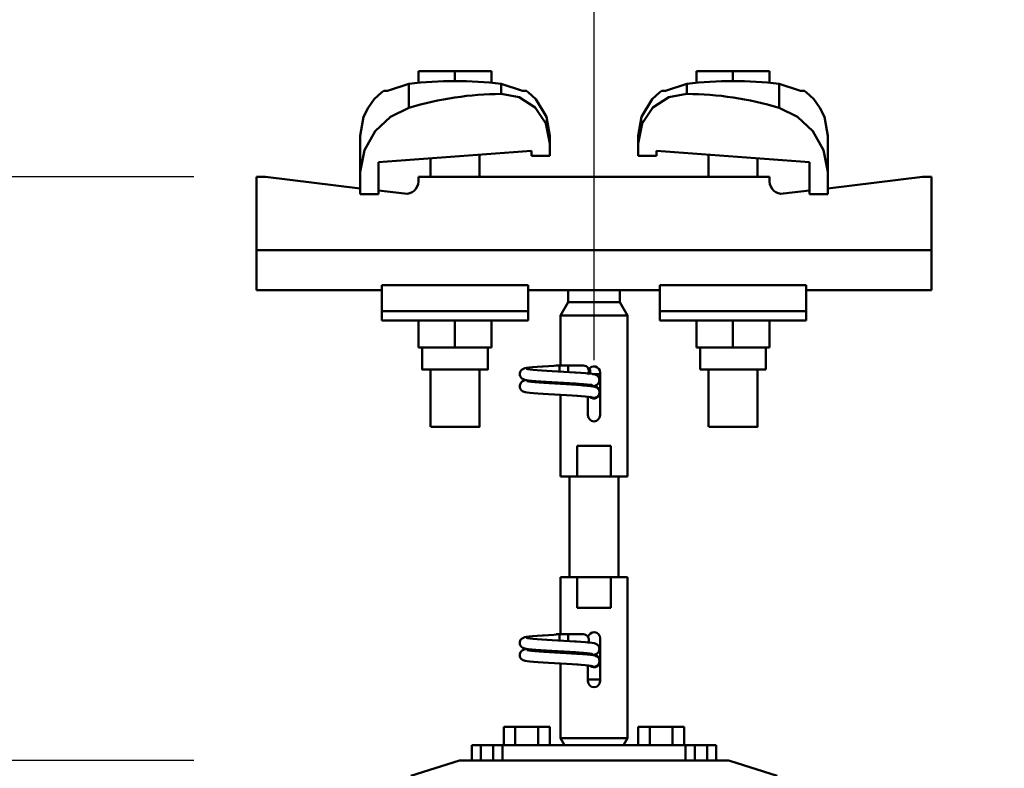
# Model space of a CAD drawing. Units: millimetres. Extents: x 59 to 11996, y 24 to 8424.
# Drawn here: x 1133 to 1280, y 2671 to 2783 of the extents above; entities that cross this region are included whole.
import ezdxf

# ---------------------------------------------------------------- set-up
doc = ezdxf.new("R2010")
doc.units = ezdxf.units.MM
doc.header["$MEASUREMENT"] = 0
doc.layers.add('(1) Shape lines', color=7, linetype='Continuous', lineweight=35)
doc.layers.add('(6) Dimensions', color=7, linetype='Continuous', lineweight=35)
doc.styles.add('Arial', font='ARIAL.TTF')
doc.dimstyles.new('Vertex Style', dxfattribs={"dimscale": 20, "dimtxt": 0.18, "dimasz": 3.6, "dimexe": 1.8, "dimexo": 0.0625, "dimgap": 1.7, "dimtad": 1, "dimdec": 1, "dimdsep": 46, "dimtxsty": 'Arial', "dimblk1": 'CLOSED', "dimblk2": 'CLOSED', "dimsah": 1, "dimcen": 0.09, "dimdle": 1.8, "dimclrd": 9, "dimclre": 9, "dimadec": 1, "dimazin": 2, "dimtfac": 0.65, "dimtdec": 4, "dimtmove": 0, "dimatfit": 3, "dimfxl": 0, "dimtolj": 1, "dimtzin": 0, "dimlwd": 25, "dimlwe": 25, "dimarcsym": 0})

# ---------------------------------------------------------------- blocks, each defined once
blk = doc.blocks.new('_Closed')
at = {"color": 0, "linetype": 'ByBlock', "lineweight": -2}
for p, q in [((-1, 0.166667), (0, 0)), ((-1, 0.166667), (-1, -0.166667)), ((0, 0), (-1, -0.166667)), ((0, 0), (-1, 0))]:
    blk.add_line(p, q, dxfattribs=at)
blk = doc.blocks.new('*D2263')
at = {"layer": '(6) Dimensions', "color": 9, "lineweight": 25}
for p, q in [((921.02, 2831.25), (921.02, 2903.25)), ((1158.66, 2759.25), (885.02, 2759.25)), ((921.02, 2671.79), (921.02, 2759.25)), ((1158.66, 2671.79), (885.02, 2671.79)), ((921.02, 2599.79), (921.02, 2527.79))]:
    blk.add_line(p, q, dxfattribs=at)
at = {"layer": 'Defpoints', "color": 0}
for p in [(921.02, 2759.25), (1218.66, 2759.25), (1218.66, 2671.79)]:
    blk.add_point(p, dxfattribs=at)
at = {"layer": '(6) Dimensions', "color": 9, "lineweight": 25, "xscale": 72, "yscale": 72, "zscale": 72}
for p, rotation in [((921.02, 2759.25), 270), ((921.02, 2671.79), 90)]:
    blk.add_blockref('_Closed', p, dxfattribs=dict(at, rotation=rotation))
at = {"layer": '(6) Dimensions', "color": 0, "lineweight": 35, "insert": (854.66, 2715.52), "char_height": 70, "attachment_point": 5, "rotation": 90, "style": 'Arial'}
blk.add_mtext('\\A1;191', dxfattribs=at)
blk = doc.blocks.new('*D2265')
at = {"layer": '(6) Dimensions', "color": 9, "lineweight": 25}
for p, q in [((989.71, 2604.04), (989.71, 2932.62)), ((1218.66, 2731.79), (1218.66, 2932.62)), ((1146.66, 2896.62), (1061.71, 2896.62))]:
    blk.add_line(p, q, dxfattribs=at)
at = {"layer": 'Defpoints', "color": 0}
for p in [(989.71, 2896.62), (1218.66, 2671.79), (989.71, 2544.04)]:
    blk.add_point(p, dxfattribs=at)
at = {"layer": '(6) Dimensions', "color": 9, "lineweight": 25, "xscale": 72, "yscale": 72, "zscale": 72, "rotation": 180}
blk.add_blockref('_Closed', (989.71, 2896.62), dxfattribs=at)
at = {"layer": '(6) Dimensions', "color": 9, "lineweight": 25, "xscale": 72, "yscale": 72, "zscale": 72}
blk.add_blockref('_Closed', (1218.66, 2896.62), dxfattribs=at)
at = {"layer": '(6) Dimensions', "color": 0, "lineweight": 35, "insert": (1104.18, 2962.98), "char_height": 70, "attachment_point": 5, "style": 'Arial'}
blk.add_mtext('\\A1;500', dxfattribs=at)
blk = doc.blocks.new('*D2267')
at = {"layer": '(6) Dimensions', "color": 9, "lineweight": 25}
for p, q in [((989.71, 2604.04), (989.71, 3047.1)), ((5568.68, 2604.04), (5568.68, 3047.1)), ((5496.68, 3011.1), (1061.71, 3011.1))]:
    blk.add_line(p, q, dxfattribs=at)
at = {"layer": 'Defpoints', "color": 0}
for p in [(989.71, 3011.1), (989.71, 2544.04), (5568.68, 2544.04)]:
    blk.add_point(p, dxfattribs=at)
at = {"layer": '(6) Dimensions', "color": 9, "lineweight": 25, "xscale": 72, "yscale": 72, "zscale": 72, "rotation": 180}
blk.add_blockref('_Closed', (989.71, 3011.1), dxfattribs=at)
at = {"layer": '(6) Dimensions', "color": 9, "lineweight": 25, "xscale": 72, "yscale": 72, "zscale": 72}
blk.add_blockref('_Closed', (5568.68, 3011.1), dxfattribs=at)
at = {"layer": '(6) Dimensions', "color": 0, "lineweight": 35, "insert": (3279.19, 3077.46), "char_height": 70, "attachment_point": 5, "style": 'Arial'}
blk.add_mtext('\\A1;10000', dxfattribs=at)
blk = doc.blocks.new('*D2268')
at = {"layer": '(6) Dimensions', "color": 9, "lineweight": 25}
for p, q in [((1218.66, 2731.79), (1218.66, 2932.62)), ((5339.73, 2731.79), (5339.73, 2932.62)), ((1290.66, 2896.62), (5267.73, 2896.62))]:
    blk.add_line(p, q, dxfattribs=at)
at = {"layer": 'Defpoints', "color": 0}
for p in [(5339.73, 2896.62), (1218.66, 2671.79), (5339.73, 2671.79)]:
    blk.add_point(p, dxfattribs=at)
at = {"layer": '(6) Dimensions', "color": 9, "lineweight": 25, "xscale": 72, "yscale": 72, "zscale": 72, "rotation": 180}
blk.add_blockref('_Closed', (1218.66, 2896.62), dxfattribs=at)
at = {"layer": '(6) Dimensions', "color": 9, "lineweight": 25, "xscale": 72, "yscale": 72, "zscale": 72}
blk.add_blockref('_Closed', (5339.73, 2896.62), dxfattribs=at)
at = {"layer": '(6) Dimensions', "color": 0, "lineweight": 35, "insert": (3279.19, 2962.98), "char_height": 70, "attachment_point": 5, "style": 'Arial'}
blk.add_mtext('\\A1;9000', dxfattribs=at)
blk = doc.blocks.new('Crane_WorkSt_1_76c57f63-436c-4ec1-bdf0-7117f68a2e42')
at = {"layer": '(1) Shape lines', "color": 7, "linetype": 'Continuous', "lineweight": 50, "ltscale": 60}
for p, q in [((204.5, 3455.38), (192.5, 3455.38)), ((192.5, 3451.49), (192.5, 3455.38)), ((216.5, 3455.38), (204.5, 3455.38)), ((204.5, 3452.18), (204.5, 3455.38)), ((216.5, 3451.49), (216.5, 3455.38)), ((283.5, 3451.49), (283.5, 3455.38)), ((295.5, 3455.38), (283.5, 3455.38)), ((307.5, 3455.38), (295.5, 3455.38)), ((295.5, 3452.18), (295.5, 3455.38)), ((307.5, 3451.49), (307.5, 3455.38)), ((189.42, 3451.31), (189.42, 3443.45)), ((219.58, 3451.31), (219.58, 3447.97)), ((280.42, 3447.97), (280.42, 3451.31)), ((310.58, 3443.45), (310.58, 3451.31)), ((173.5, 3434.23), (173.5, 3422.45)), ((264.5, 3431.78), (264.5, 3434.23)), ((326.5, 3422.45), (326.5, 3434.23)), ((229.5, 3429.39), (179.5, 3425.67)), ((229.5, 3427.68), (229.5, 3429.39)), ((235.5, 3431.78), (235.5, 3427.68)), ((264.5, 3427.68), (264.5, 3431.78)), ((270.5, 3429.39), (270.5, 3427.68)), ((320.5, 3425.67), (270.5, 3429.39)), ((196.5, 3420.78), (196.5, 3426.94)), ((196.5, 3420.78), (196.5, 3426.94)), ((196.5, 3420.78), (196.5, 3426.94)), ((196.5, 3420.78), (196.5, 3426.94)), ((196.5, 3420.78), (196.5, 3426.94)), ((196.5, 3420.78), (196.5, 3426.94)), ((212.5, 3428.13), (212.5, 3420.78)), ((212.5, 3428.13), (212.5, 3420.78)), ((212.5, 3428.13), (212.5, 3420.78)), ((212.5, 3428.13), (212.5, 3420.78)), ((212.5, 3428.13), (212.5, 3420.78)), ((212.5, 3428.13), (212.5, 3420.78)), ((235.5, 3427.68), (229.5, 3427.68)), ((270.5, 3427.68), (264.5, 3427.68)), ((287.5, 3420.78), (287.5, 3428.13)), ((287.5, 3420.78), (287.5, 3428.13)), ((287.5, 3420.78), (287.5, 3428.13)), ((287.5, 3420.78), (287.5, 3428.13)), ((287.5, 3420.78), (287.5, 3428.13)), ((287.5, 3420.78), (287.5, 3428.13)), ((303.5, 3426.94), (303.5, 3420.78)), ((303.5, 3426.94), (303.5, 3420.78)), ((303.5, 3426.94), (303.5, 3420.78)), ((303.5, 3426.94), (303.5, 3420.78)), ((303.5, 3426.94), (303.5, 3420.78)), ((303.5, 3426.94), (303.5, 3420.78)), ((179.5, 3425.67), (179.5, 3415.18)), ((320.5, 3415.18), (320.5, 3425.67)), ((142.5, 3420.78), (139.5, 3420.78)), ((139.5, 3420.78), (139.5, 3396.78)), ((173.5, 3417.06), (142.5, 3420.78)), ((173.5, 3415.18), (173.5, 3422.45)), ((192.5, 3420.78), (192.5, 3419.29)), ((307.5, 3420.78), (192.5, 3420.78)), ((307.5, 3419.29), (307.5, 3420.78)), ((326.5, 3422.45), (326.5, 3415.18)), ((357.5, 3420.78), (326.5, 3417.06)), ((360.5, 3420.78), (357.5, 3420.78)), ((360.5, 3396.78), (360.5, 3420.78)), ((179.5, 3415.18), (173.5, 3415.18)), ((188.02, 3415.32), (179.5, 3416.34)), ((320.5, 3416.34), (311.98, 3415.32)), ((326.5, 3415.18), (320.5, 3415.18)), ((360.5, 3396.78), (139.5, 3396.78)), ((139.5, 3396.78), (139.5, 3383.78)), ((360.5, 3383.78), (360.5, 3396.78)), ((180.5, 3385.41), (180.5, 3376.89)), ((228.5, 3385.41), (180.5, 3385.41)), ((228.5, 3385.41), (228.5, 3376.89)), ((271.5, 3385.41), (319.5, 3385.41)), ((271.5, 3385.41), (271.5, 3376.89)), ((319.5, 3376.89), (319.5, 3385.41)), ((180.5, 3383.78), (139.5, 3383.78)), ((234.93, 3383.78), (228.5, 3383.78)), ((241.5, 3379.78), (241.5, 3383.84)), ((258.5, 3383.84), (258.5, 3379.78)), ((271.5, 3383.78), (265.07, 3383.78)), ((360.5, 3383.78), (319.5, 3383.78)), ((239, 3375.45), (241.5, 3379.78)), ((241.5, 3379.78), (258.5, 3379.78)), ((258.5, 3379.78), (261, 3375.45)), ((228.5, 3376.89), (180.5, 3376.89)), ((180.5, 3376.89), (180.5, 3373.78)), ((228.5, 3376.89), (228.5, 3373.78)), ((239, 3375.45), (261, 3375.45)), ((239, 3359.08), (239, 3375.45)), ((261, 3375.45), (261, 3322.78)), ((271.5, 3376.89), (319.5, 3376.89)), ((271.5, 3376.89), (271.5, 3373.78)), ((319.5, 3373.78), (319.5, 3376.89)), ((228.5, 3373.78), (180.5, 3373.78)), ((192.5, 3373.78), (192.5, 3364.98)), ((204.5, 3373.78), (204.5, 3364.98)), ((216.5, 3373.78), (216.5, 3364.98)), ((271.5, 3373.78), (319.5, 3373.78)), ((283.5, 3373.78), (283.5, 3364.98)), ((295.5, 3373.78), (295.5, 3364.98)), ((307.5, 3373.78), (307.5, 3364.98)), ((192.5, 3364.98), (204.5, 3364.98)), ((193.7, 3357.78), (193.7, 3364.98)), ((193.7, 3357.78), (193.7, 3364.98)), ((193.7, 3357.78), (193.7, 3364.98)), ((193.7, 3357.78), (193.7, 3364.98)), ((193.7, 3357.78), (193.7, 3364.98)), ((193.7, 3357.78), (193.7, 3364.98)), ((204.5, 3364.98), (216.5, 3364.98)), ((215.3, 3364.98), (215.3, 3357.78)), ((215.3, 3364.98), (215.3, 3357.78)), ((215.3, 3364.98), (215.3, 3357.78)), ((215.3, 3364.98), (215.3, 3357.78)), ((215.3, 3364.98), (215.3, 3357.78)), ((215.3, 3364.98), (215.3, 3357.78)), ((283.5, 3364.98), (295.5, 3364.98)), ((284.7, 3357.78), (284.7, 3364.98)), ((284.7, 3357.78), (284.7, 3364.98)), ((284.7, 3357.78), (284.7, 3364.98)), ((284.7, 3357.78), (284.7, 3364.98)), ((284.7, 3357.78), (284.7, 3364.98)), ((284.7, 3357.78), (284.7, 3364.98)), ((295.5, 3364.98), (307.5, 3364.98)), ((306.3, 3364.98), (306.3, 3357.78)), ((306.3, 3364.98), (306.3, 3357.78)), ((306.3, 3364.98), (306.3, 3357.78)), ((306.3, 3364.98), (306.3, 3357.78)), ((306.3, 3364.98), (306.3, 3357.78)), ((306.3, 3364.98), (306.3, 3357.78)), ((237.71, 3359.08), (238.99, 3359.08)), ((237.71, 3359.08), (238.99, 3359.08)), ((237.71, 3359.08), (238.99, 3359.08)), ((237.71, 3359.08), (238.99, 3359.08)), ((237.71, 3359.08), (238.99, 3359.08)), ((237.71, 3359.08), (239.05, 3359.08)), ((238.75, 3359.08), (239, 3359.08)), ((238.75, 3359.08), (239, 3359.08)), ((238.75, 3359.08), (239, 3359.08)), ((238.75, 3359.08), (239, 3359.08)), ((238.75, 3359.08), (239, 3359.08)), ((238.75, 3359.08), (241.5, 3359.08)), ((238.83, 3359.08), (239, 3359.08)), ((238.83, 3359.08), (239, 3359.08)), ((238.83, 3359.08), (239, 3359.08)), ((238.83, 3359.08), (239, 3359.08)), ((238.83, 3359.08), (239, 3359.08)), ((238.83, 3359.08), (239, 3359.08)), ((239.05, 3359.08), (245.83, 3359.08)), ((241.5, 3359.08), (246.5, 3359.08)), ((241.5, 3359.07), (241.5, 3356.89)), ((196.5, 3338.98), (196.5, 3357.78)), ((196.5, 3338.98), (196.5, 3357.78)), ((196.5, 3338.98), (196.5, 3357.78)), ((196.5, 3338.98), (196.5, 3357.78)), ((196.5, 3338.98), (196.5, 3357.78)), ((196.5, 3338.98), (196.5, 3357.78)), ((212.5, 3357.78), (212.5, 3338.98)), ((212.5, 3357.78), (212.5, 3338.98)), ((212.5, 3357.78), (212.5, 3338.98)), ((212.5, 3357.78), (212.5, 3338.98)), ((212.5, 3357.78), (212.5, 3338.98)), ((212.5, 3357.78), (212.5, 3338.98)), ((238.75, 3357.05), (238.75, 3357.28)), ((252.02, 3356.28), (249.51, 3356.28)), ((252, 3356.78), (252, 3342.78)), ((284.7, 3357.78), (306.22, 3357.78)), ((287.5, 3338.98), (287.5, 3357.78)), ((287.5, 3338.98), (287.5, 3357.78)), ((287.5, 3338.98), (287.5, 3357.78)), ((287.5, 3338.98), (287.5, 3357.78)), ((287.5, 3338.98), (287.5, 3357.78)), ((287.5, 3338.98), (287.5, 3357.78)), ((303.5, 3357.78), (303.5, 3338.98)), ((303.5, 3357.78), (303.5, 3338.98)), ((303.5, 3357.78), (303.5, 3338.98)), ((303.5, 3357.78), (303.5, 3338.98)), ((303.5, 3357.78), (303.5, 3338.98)), ((303.5, 3357.78), (303.5, 3338.98)), ((239, 3322.78), (239, 3349.49)), ((248, 3342.78), (248, 3348.88)), ((244.45, 3332.78), (255.55, 3332.78)), ((244.45, 3322.78), (244.45, 3332.78)), ((255.55, 3332.78), (255.55, 3322.78)), ((239, 3322.78), (244.45, 3322.78)), ((242, 3289.78), (242, 3322.78)), ((242, 3289.78), (242, 3322.78)), ((242, 3289.78), (242, 3322.78)), ((242, 3289.78), (242, 3322.78)), ((242, 3289.78), (242, 3322.78)), ((242, 3289.78), (242, 3322.78)), ((255.55, 3322.78), (244.45, 3322.78)), ((255.55, 3322.78), (261, 3322.78)), ((258, 3322.78), (258, 3289.78)), ((258, 3322.78), (258, 3289.78)), ((258, 3322.78), (258, 3289.78)), ((258, 3322.78), (258, 3289.78)), ((258, 3322.78), (258, 3289.78)), ((258, 3322.78), (258, 3289.78)), ((244.45, 3289.78), (239, 3289.78)), ((239, 3271.08), (239, 3289.78)), ((244.45, 3289.78), (255.55, 3289.78)), ((244.45, 3279.78), (244.45, 3289.78)), ((261, 3289.78), (255.55, 3289.78)), ((255.55, 3289.78), (255.55, 3279.78)), ((261, 3289.78), (261, 3237.11)), ((255.55, 3279.78), (244.45, 3279.78)), ((237.71, 3271.08), (238.99, 3271.08)), ((237.71, 3271.08), (238.99, 3271.08)), ((237.71, 3271.08), (238.99, 3271.08)), ((237.71, 3271.08), (238.99, 3271.08)), ((237.71, 3271.08), (238.99, 3271.08)), ((237.71, 3271.08), (239.05, 3271.08)), ((238.75, 3271.08), (239, 3271.08)), ((238.75, 3271.08), (239, 3271.08)), ((238.75, 3271.08), (239, 3271.08)), ((238.75, 3271.08), (239, 3271.08)), ((238.75, 3271.08), (239, 3271.08)), ((238.75, 3271.08), (241.5, 3271.08)), ((238.75, 3269.05), (238.75, 3269.28)), ((238.83, 3271.08), (239, 3271.08)), ((238.83, 3271.08), (239, 3271.08)), ((238.83, 3271.08), (239, 3271.08)), ((238.83, 3271.08), (239, 3271.08)), ((238.83, 3271.08), (239, 3271.08)), ((238.83, 3271.08), (239, 3271.08)), ((239.05, 3271.08), (245.83, 3271.08)), ((241.5, 3271.08), (246.5, 3271.08)), ((241.5, 3271.07), (241.5, 3268.89)), ((252, 3269.78), (252, 3255.78)), ((239, 3237.11), (239, 3261.49)), ((248, 3255.78), (248, 3260.88)), ((252.02, 3256.28), (247.98, 3256.28)), ((220.49, 3234.78), (220.49, 3240.78)), ((224.25, 3240.78), (220.49, 3240.78)), ((231.75, 3240.78), (224.25, 3240.78)), ((224.25, 3234.78), (224.25, 3240.78)), ((235.51, 3240.78), (231.75, 3240.78)), ((231.75, 3234.78), (231.75, 3240.78)), ((235.51, 3234.78), (235.51, 3240.78)), ((268.25, 3240.78), (264.49, 3240.78)), ((264.49, 3234.78), (264.49, 3240.78)), ((268.25, 3234.78), (268.25, 3240.78)), ((275.75, 3240.78), (268.25, 3240.78)), ((279.51, 3240.78), (275.75, 3240.78)), ((275.75, 3234.78), (275.75, 3240.78)), ((279.51, 3234.78), (279.51, 3240.78)), ((261, 3237.11), (239, 3237.11)), ((240.35, 3234.78), (239, 3237.11)), ((261, 3237.11), (259.65, 3234.78)), ((210, 3234.78), (210, 3229.78)), ((213, 3234.78), (210, 3234.78)), ((213, 3229.78), (213, 3234.78)), ((213, 3234.78), (217, 3234.78)), ((217, 3234.78), (217, 3229.78)), ((220, 3234.78), (217, 3234.78)), ((220, 3234.78), (220, 3229.79)), ((280, 3234.78), (220, 3234.78)), ((280, 3229.79), (280, 3234.78)), ((283, 3234.78), (280, 3234.78)), ((283, 3229.78), (283, 3234.78)), ((283, 3234.78), (287, 3234.78)), ((287, 3234.78), (287, 3229.78)), ((290, 3234.78), (287, 3234.78)), ((290, 3229.78), (290, 3234.78)), ((206, 3229.78), (190, 3224.78)), ((293.54, 3229.78), (206, 3229.78)), ((294, 3229.78), (293.54, 3229.78)), ((294.44, 3229.64), (294, 3229.78)), ((310, 3224.78), (294.44, 3229.64))]:
    blk.add_line(p, q, dxfattribs=at)
at = {"layer": '(1) Shape lines', "color": 7, "linetype": 'Continuous', "lineweight": 50, "ltscale": 20}
for p, q in [((180.56, 3448.52), (181.19, 3448.98)), ((227.81, 3448.98), (228.44, 3448.52)), ((271.56, 3448.52), (272.19, 3448.98)), ((318.81, 3448.98), (319.44, 3448.52)), ((176.04, 3443.45), (178.06, 3446.2)), ((178.06, 3446.2), (180.56, 3448.52)), ((228.44, 3448.52), (230.94, 3446.2)), ((230.94, 3446.2), (234.4, 3440.42)), ((319.44, 3448.52), (321.94, 3446.2)), ((321.94, 3446.2), (323.96, 3443.45)), ((174.6, 3440.42), (176.04, 3443.45)), ((323.96, 3443.45), (325.4, 3440.42)), ((173.5, 3434.23), (174.6, 3440.42)), ((234.4, 3440.42), (235.5, 3434.23)), ((264.5, 3434.23), (265.6, 3440.42)), ((325.4, 3440.42), (326.5, 3434.23)), ((227.87, 3358.27), (228.75, 3358.38)), ((228.75, 3358.38), (229.92, 3358.48)), ((229.92, 3358.48), (231.35, 3358.59)), ((231.35, 3358.59), (233, 3358.7)), ((235.06, 3358.84), (236.88, 3358.95)), ((236.88, 3358.95), (238.75, 3359.08)), ((225.71, 3356.23), (225.73, 3356.58)), ((225.75, 3355.88), (225.71, 3356.23)), ((225.73, 3356.58), (225.82, 3356.92)), ((225.87, 3355.55), (225.75, 3355.88)), ((225.82, 3356.92), (225.97, 3357.24)), ((226.05, 3355.24), (225.87, 3355.55)), ((225.97, 3357.24), (226.19, 3357.52)), ((226.28, 3354.98), (226.05, 3355.24)), ((226.69, 3357.86), (227.31, 3358.16)), ((227.31, 3358.16), (227.87, 3358.27)), ((229.08, 3357.74), (230.11, 3357.63)), ((230.11, 3357.63), (231.39, 3357.52)), ((231.39, 3357.52), (232.89, 3357.41)), ((232.89, 3357.41), (234.56, 3357.3)), ((234.56, 3357.3), (236.35, 3357.2)), ((236.35, 3357.2), (238.21, 3357.09)), ((238.21, 3357.09), (240.09, 3356.98)), ((240.09, 3356.98), (241.93, 3356.87)), ((241.93, 3356.87), (243.68, 3356.76)), ((243.68, 3356.76), (244.28, 3356.72)), ((243.99, 3356.73), (245.7, 3356.63)), ((249.41, 3356.3), (250.06, 3356.19)), ((250.06, 3356.19), (250.38, 3356.08)), ((250.38, 3356.08), (251.02, 3355.79)), ((251.02, 3355.79), (251.28, 3355.55)), ((251.28, 3355.55), (251.5, 3355.27)), ((251.5, 3355.27), (251.65, 3354.96)), ((225.72, 3352.18), (225.74, 3352.54)), ((225.77, 3351.84), (225.72, 3352.18)), ((225.74, 3352.54), (225.83, 3352.88)), ((226.07, 3353.3), (226.28, 3353.58)), ((226.28, 3353.58), (226.54, 3353.82)), ((226.54, 3353.82), (227.17, 3354.11)), ((227.34, 3354.41), (226.69, 3354.66)), ((227.17, 3354.11), (227.59, 3354.22)), ((227.8, 3354.3), (227.34, 3354.41)), ((227.59, 3354.22), (227.98, 3354.28)), ((228.58, 3354.19), (227.8, 3354.3)), ((229.66, 3354.08), (228.58, 3354.19)), ((229.49, 3353.7), (230.63, 3353.59)), ((231, 3353.98), (229.66, 3354.08)), ((230.63, 3353.59), (232.01, 3353.48)), ((232.58, 3353.87), (231, 3353.98)), ((232.01, 3353.48), (233.58, 3353.37)), ((234.34, 3353.76), (232.58, 3353.87)), ((233.58, 3353.37), (235.31, 3353.26)), ((236.22, 3353.65), (234.34, 3353.76)), ((235.31, 3353.26), (237.14, 3353.15)), ((238.18, 3353.54), (236.22, 3353.65)), ((237.14, 3353.15), (239.02, 3353.04)), ((240.16, 3353.43), (238.18, 3353.54)), ((239.02, 3353.04), (240.89, 3352.93)), ((242.1, 3353.32), (240.16, 3353.43)), ((240.89, 3352.93), (242.69, 3352.82)), ((243.94, 3353.21), (242.1, 3353.32)), ((242.69, 3352.82), (244.38, 3352.71)), ((250.24, 3352.14), (250.65, 3351.96)), ((251.16, 3352.9), (250.88, 3352.69)), ((251.39, 3353.17), (251.16, 3352.9)), ((251.57, 3353.47), (251.39, 3353.17)), ((251.69, 3353.8), (251.57, 3353.47)), ((251.65, 3354.96), (251.74, 3354.61)), ((251.72, 3353.91), (251.69, 3353.8)), ((251.76, 3354.26), (251.72, 3353.91)), ((251.74, 3354.61), (251.76, 3354.26)), ((225.88, 3351.5), (225.77, 3351.84)), ((226.06, 3351.2), (225.88, 3351.5)), ((226.29, 3350.93), (226.06, 3351.2)), ((226.57, 3350.72), (226.29, 3350.93)), ((226.85, 3350.61), (226.57, 3350.72)), ((227.5, 3350.37), (226.85, 3350.61)), ((228.09, 3350.26), (227.5, 3350.37)), ((229, 3350.15), (228.09, 3350.26)), ((230.2, 3350.04), (229, 3350.15)), ((231.65, 3349.93), (230.2, 3350.04)), ((233.31, 3349.82), (231.65, 3349.93)), ((235.13, 3349.71), (233.31, 3349.82)), ((237.06, 3349.6), (235.13, 3349.71)), ((239.03, 3349.49), (237.06, 3349.6)), ((241, 3349.38), (239.03, 3349.49)), ((242.9, 3349.27), (241, 3349.38)), ((244.68, 3349.16), (242.9, 3349.27)), ((245.83, 3349.08), (244.4, 3349.18)), ((247.13, 3348.97), (245.83, 3349.08)), ((248.18, 3348.86), (247.13, 3348.97)), ((248.95, 3348.75), (248.18, 3348.86)), ((249.43, 3348.64), (248.95, 3348.75)), ((225.71, 3268.23), (225.73, 3268.58)), ((225.75, 3267.88), (225.71, 3268.23)), ((225.73, 3268.58), (225.82, 3268.92)), ((225.82, 3268.92), (225.97, 3269.24)), ((225.97, 3269.24), (226.19, 3269.52)), ((226.69, 3269.86), (227.31, 3270.16)), ((227.31, 3270.16), (227.87, 3270.27)), ((227.87, 3270.27), (228.75, 3270.38)), ((228.75, 3270.38), (229.92, 3270.48)), ((229.08, 3269.74), (230.11, 3269.63)), ((229.92, 3270.48), (231.35, 3270.59)), ((230.11, 3269.63), (231.39, 3269.52)), ((231.35, 3270.59), (233, 3270.7)), ((231.39, 3269.52), (232.89, 3269.41)), ((232.89, 3269.41), (234.56, 3269.3)), ((234.56, 3269.3), (236.35, 3269.2)), ((235.06, 3270.84), (236.88, 3270.95)), ((236.35, 3269.2), (238.21, 3269.09)), ((236.88, 3270.95), (238.75, 3271.08)), ((238.21, 3269.09), (240.09, 3268.98)), ((240.09, 3268.98), (241.93, 3268.87)), ((241.93, 3268.87), (243.68, 3268.76)), ((243.68, 3268.76), (244.28, 3268.72)), ((243.99, 3268.73), (245.7, 3268.63)), ((249.41, 3268.3), (250.06, 3268.19)), ((250.06, 3268.19), (250.38, 3268.08)), ((225.87, 3267.55), (225.75, 3267.88)), ((226.05, 3267.24), (225.87, 3267.55)), ((226.28, 3266.98), (226.05, 3267.24)), ((226.07, 3265.3), (226.28, 3265.58)), ((226.28, 3265.58), (226.54, 3265.82)), ((226.54, 3265.82), (227.17, 3266.11)), ((227.34, 3266.41), (226.69, 3266.66)), ((227.17, 3266.11), (227.59, 3266.22)), ((227.8, 3266.3), (227.34, 3266.41)), ((227.59, 3266.22), (227.98, 3266.28)), ((228.58, 3266.19), (227.8, 3266.3)), ((229.66, 3266.08), (228.58, 3266.19)), ((229.49, 3265.7), (230.63, 3265.59)), ((231, 3265.98), (229.66, 3266.08)), ((230.63, 3265.59), (232.01, 3265.48)), ((232.58, 3265.87), (231, 3265.98)), ((232.01, 3265.48), (233.58, 3265.37)), ((234.34, 3265.76), (232.58, 3265.87)), ((233.58, 3265.37), (235.31, 3265.26)), ((236.22, 3265.65), (234.34, 3265.76)), ((235.31, 3265.26), (237.14, 3265.15)), ((238.18, 3265.54), (236.22, 3265.65)), ((237.14, 3265.15), (239.02, 3265.04)), ((240.16, 3265.43), (238.18, 3265.54)), ((239.02, 3265.04), (240.89, 3264.93)), ((242.1, 3265.32), (240.16, 3265.43)), ((240.89, 3264.93), (242.69, 3264.82)), ((243.94, 3265.21), (242.1, 3265.32)), ((250.38, 3268.08), (251.02, 3267.79)), ((251.16, 3264.9), (250.88, 3264.69)), ((251.02, 3267.79), (251.28, 3267.55)), ((251.39, 3265.17), (251.16, 3264.9)), ((251.28, 3267.55), (251.5, 3267.27)), ((251.57, 3265.47), (251.39, 3265.17)), ((251.5, 3267.27), (251.65, 3266.96)), ((251.69, 3265.8), (251.57, 3265.47)), ((251.65, 3266.96), (251.74, 3266.61)), ((251.72, 3265.91), (251.69, 3265.8)), ((251.76, 3266.26), (251.72, 3265.91)), ((251.74, 3266.61), (251.76, 3266.26)), ((225.72, 3264.18), (225.74, 3264.54)), ((225.77, 3263.84), (225.72, 3264.18)), ((225.74, 3264.54), (225.83, 3264.88)), ((225.88, 3263.5), (225.77, 3263.84)), ((226.06, 3263.2), (225.88, 3263.5)), ((226.29, 3262.93), (226.06, 3263.2)), ((226.57, 3262.72), (226.29, 3262.93)), ((226.85, 3262.61), (226.57, 3262.72)), ((227.5, 3262.37), (226.85, 3262.61)), ((228.09, 3262.26), (227.5, 3262.37)), ((229, 3262.15), (228.09, 3262.26)), ((230.2, 3262.04), (229, 3262.15)), ((231.65, 3261.93), (230.2, 3262.04)), ((233.31, 3261.82), (231.65, 3261.93)), ((235.13, 3261.71), (233.31, 3261.82)), ((237.06, 3261.6), (235.13, 3261.71)), ((242.69, 3264.82), (244.38, 3264.71)), ((250.24, 3264.14), (250.65, 3263.96)), ((239.03, 3261.49), (237.06, 3261.6)), ((241, 3261.38), (239.03, 3261.49)), ((242.9, 3261.27), (241, 3261.38)), ((244.68, 3261.16), (242.9, 3261.27)), ((245.83, 3261.08), (244.4, 3261.18)), ((247.13, 3260.97), (245.83, 3261.08)), ((248.18, 3260.86), (247.13, 3260.97)), ((248.95, 3260.75), (248.18, 3260.86)), ((249.43, 3260.64), (248.95, 3260.75))]:
    blk.add_line(p, q, dxfattribs=at)
at = {"layer": '(1) Shape lines', "color": 7, "linetype": 'Continuous', "lineweight": 50, "ltscale": 60}
for points in [[(182.43, 3448.98), (181.19, 3448.98)], [(189.42, 3451.31), (182.43, 3448.98)], [(226.57, 3448.98), (219.58, 3451.31)], [(226.56, 3448.98), (227.81, 3448.98), (226.56, 3448.98)], [(273.43, 3448.98), (272.19, 3448.98)], [(280.42, 3451.31), (273.43, 3448.98)], [(317.57, 3448.98), (310.58, 3451.31)], [(317.56, 3448.98), (318.81, 3448.98), (317.56, 3448.98)], [(219.58, 3447.97), (225.52, 3446.89), (230.71, 3443.55), (234.26, 3438.24), (235.5, 3431.78)], [(264.5, 3431.78), (265.74, 3438.24), (269.3, 3443.55), (274.48, 3446.89), (280.42, 3447.97)], [(173.5, 3422.45), (174.84, 3429.55), (178.34, 3435.74), (183.37, 3440.51), (189.42, 3443.45)], [(310.58, 3443.45), (316.63, 3440.51), (321.66, 3435.74), (325.16, 3429.54), (326.5, 3422.45)], [(235.5, 3434.23), (235.5, 3434.23), (235.5, 3431.78)], [(234.93, 3383.78), (265.07, 3383.78)], [(238.75, 3357.28), (238.75, 3359.08), (238.75, 3359.08)], [(193.79, 3357.78), (193.7, 3357.78), (215.3, 3357.78), (215.3, 3357.78)], [(196.55, 3338.98), (212.5, 3338.98), (212.45, 3338.98)], [(287.55, 3338.98), (303.5, 3338.98), (303.45, 3338.98)], [(238.75, 3269.28), (238.75, 3271.08), (238.75, 3271.08)]]:
    blk.add_lwpolyline(points, dxfattribs=at)
at = {"layer": '(1) Shape lines', "color": 7, "linetype": 'Continuous', "lineweight": 50, "ltscale": 20}
for points in [[(265.6, 3440.42), (269.06, 3446.2), (271.56, 3448.52)], [(234.4, 3439.35), (235.21, 3435), (235.5, 3433.19)], [(264.5, 3433.19), (264.79, 3435), (265.6, 3439.35)], [(233, 3358.7), (233.35, 3358.73), (235.06, 3358.84)], [(226.19, 3357.52), (226.45, 3357.75), (226.69, 3357.86)], [(227.91, 3357.96), (228.34, 3357.85), (229.08, 3357.74)], [(245.7, 3356.63), (247.2, 3356.52), (248.45, 3356.41), (249.41, 3356.3)], [(225.83, 3352.88), (225.99, 3353.2), (226.07, 3353.3)], [(226.69, 3354.66), (226.41, 3354.87), (226.28, 3354.98)], [(228.06, 3353.91), (228.62, 3353.8), (229.49, 3353.7)], [(247.76, 3352.9), (246.6, 3353.01), (245.2, 3353.12), (243.94, 3353.21)], [(244.38, 3352.71), (244.74, 3352.69), (246.37, 3352.58), (247.77, 3352.47), (248.9, 3352.36), (249.73, 3352.25), (250.24, 3352.14)], [(249.56, 3352.58), (249.26, 3352.69), (248.65, 3352.79), (247.76, 3352.9)], [(250.88, 3352.69), (250.23, 3352.44), (249.87, 3352.33), (249.52, 3352.28)], [(226.19, 3269.52), (226.45, 3269.75), (226.69, 3269.86)], [(227.91, 3269.96), (228.34, 3269.85), (229.08, 3269.74)], [(233, 3270.7), (233.35, 3270.73), (235.06, 3270.84)], [(245.7, 3268.63), (247.2, 3268.52), (248.45, 3268.41), (249.41, 3268.3)], [(225.83, 3264.88), (225.99, 3265.2), (226.07, 3265.3)], [(226.69, 3266.66), (226.41, 3266.87), (226.28, 3266.98)], [(228.06, 3265.91), (228.62, 3265.8), (229.49, 3265.7)], [(247.76, 3264.9), (246.6, 3265.01), (245.2, 3265.12), (243.94, 3265.21)], [(249.56, 3264.58), (249.26, 3264.69), (248.65, 3264.79), (247.76, 3264.9)], [(244.38, 3264.71), (244.74, 3264.69), (246.37, 3264.58), (247.77, 3264.47), (248.9, 3264.36), (249.73, 3264.25), (250.24, 3264.14)], [(250.88, 3264.69), (250.23, 3264.44), (249.87, 3264.33), (249.52, 3264.28)]]:
    blk.add_lwpolyline(points, dxfattribs=at)
at = {"layer": '(1) Shape lines', "color": 7, "linetype": 'Continuous', "lineweight": 50, "ltscale": 60}
for centre, radius, start, end in [((204.5, 3321.42), 130.76, 83.3797, 96.6203), ((295.5, 3321.42), 130.76, 83.3797, 96.6203), ((188.5, 3419.29), 4, 263.1588, 0), ((311.5, 3419.29), 4, 180, 276.8412), ((237.71, 3357.28), 1.8, 90, 92.7107), ((237.71, 3357.28), 1.8, 90, 90.8777), ((237.71, 3357.28), 1.8, 90, 90.8777), ((237.71, 3357.28), 1.8, 90, 90.8777), ((237.71, 3357.28), 1.8, 90, 90.8777), ((237.71, 3357.28), 1.8, 90, 90.8777), ((237.71, 3357.28), 1.8, 89.2733, 90), ((237.71, 3357.28), 1.8, 89.2733, 90), ((237.71, 3357.28), 1.8, 89.2733, 90), ((237.71, 3357.28), 1.8, 89.2733, 90), ((237.71, 3357.28), 1.8, 89.2733, 90), ((237.71, 3357.28), 1.8, 87.6655, 90), ((246.5, 3357.28), 1.8, 321.8744, 90), ((250, 3356.78), 2, 0, 153.1522), ((246.96, 3357.28), 1.8, 330.5608, 28.4546), ((250, 3350.28), 2, 0.0002, 98.151), ((250, 3350.28), 1.8, 31.7014, 70.4003), ((250, 3350.28), 2, 228.613, 359.9998), ((250, 3350.28), 1.8, 241.6868, 0), ((250, 3350.28), 1.8, 0, 31.7014), ((250, 3342.78), 2, 180, 0), ((250, 3269.78), 2, 0, 168.9964), ((237.71, 3269.28), 1.8, 90, 92.7107), ((237.71, 3269.28), 1.8, 90, 90.8777), ((237.71, 3269.28), 1.8, 90, 90.8777), ((237.71, 3269.28), 1.8, 90, 90.8777), ((237.71, 3269.28), 1.8, 90, 90.8777), ((237.71, 3269.28), 1.8, 90, 90.8777), ((237.71, 3269.28), 1.8, 89.2733, 90), ((237.71, 3269.28), 1.8, 89.2733, 90), ((237.71, 3269.28), 1.8, 89.2733, 90), ((237.71, 3269.28), 1.8, 89.2733, 90), ((237.71, 3269.28), 1.8, 89.2733, 90), ((237.71, 3269.28), 1.8, 87.6655, 90), ((246.5, 3269.28), 1.8, 321.8744, 90), ((250, 3262.28), 2, 228.613, 98.151), ((250, 3262.28), 1.8, 241.6868, 0), ((250, 3262.28), 1.8, 31.7014, 70.4003), ((250, 3262.28), 1.8, 0, 31.7014), ((250, 3255.78), 2, 180, 0), ((293.54, 3226.78), 3, 72.646, 90)]:
    blk.add_arc(centre, radius, start, end, dxfattribs=at)
for centre, major_axis, ratio, start_param, end_param in [((209.26, 3258.31), (23.5, 188.87), 0.733581, 0.094546, 0.309629), ((290.73, 3258.28), (-23.49, 188.9), 0.733535, 5.973609, 6.188677)]:
    blk.add_ellipse(centre, major_axis=major_axis, ratio=ratio, start_param=start_param, end_param=end_param, dxfattribs=at)

msp = doc.modelspace()

# ---------------------------------------------------------------- block references
at = {"color": 7, "linetype": 'ByBlock', "xscale": 0.4578973206351392, "yscale": 0.4578973206351392}
msp.add_blockref('Crane_WorkSt_1_76c57f63-436c-4ec1-bdf0-7117f68a2e42', (1104.18, 1192.88), dxfattribs=at)

# ---------------------------------------------------------------- dimensions: what is measured, and where the dimension line sits
at = {"layer": '(6) Dimensions', "color": 7, "lineweight": 35}
for base, p1, p2, picture, middle in [((989.71, 3011.1), (5568.68, 2544.04), (989.71, 2544.04), '*D2267', (3279.19, 3011.1)), ((989.71, 2896.62), (1218.66, 2671.79), (989.71, 2544.04), '*D2265', (1104.18, 2896.62)), ((5339.73, 2896.62), (1218.66, 2671.79), (5339.73, 2671.79), '*D2268', (3279.19, 2896.62))]:
    dim = msp.add_linear_dim(base=base, p1=p1, p2=p2, dimstyle='Vertex Style', override={"dimtxt": 3.5, "dimexo": 3, "dimgap": 1.53125, "dimdec": 0, "dimlfac": 2.183896, "dimtxsty": 'Arial', "dimcen": 0}, dxfattribs=at)
    dim.commit()
    dim.dimension.update_dxf_attribs({"geometry": picture, "text_midpoint": middle, "dimtype": 160})
dim = msp.add_linear_dim(base=(921.02, 2759.25), p1=(1218.66, 2671.79), p2=(1218.66, 2759.25), angle=90, dimstyle='Vertex Style', override={"dimtxt": 3.5, "dimexo": 3, "dimgap": 1.53125, "dimdec": 0, "dimlfac": 2.183896, "dimtxsty": 'Arial', "dimcen": 0}, dxfattribs=at)
dim.commit()
dim.dimension.update_dxf_attribs({"geometry": '*D2263', "text_midpoint": (921.02, 2715.52), "dimtype": 160})

doc.saveas('drawing.dxf')
